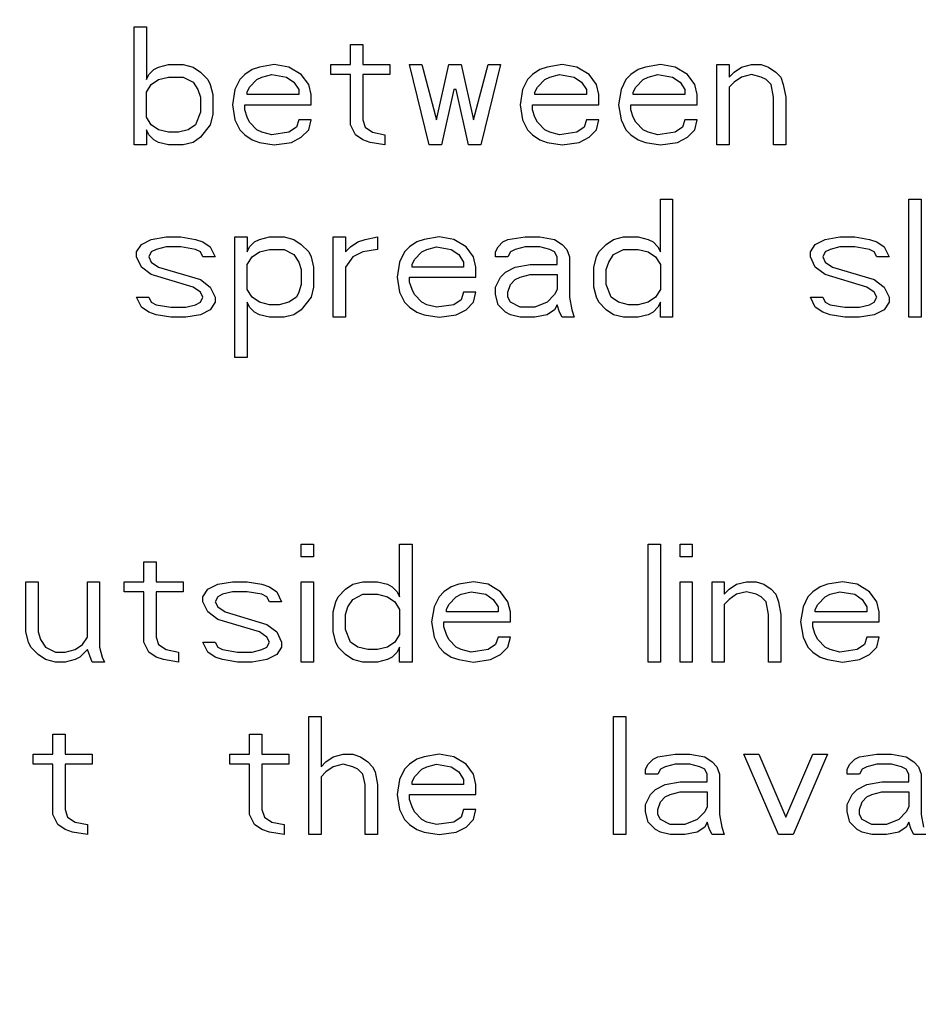
# Model space of a CAD drawing. Units: inches. Extents: x 0 to 34, y 0 to 22.
# Drawn here: x 11 to 12, y 10.3 to 11.4 of the extents above; entities that cross this region are included whole.
import ezdxf

# ---------------------------------------------------------------- set-up
doc = ezdxf.new("R2010")
doc.units = ezdxf.units.IN
doc.header["$LTSCALE"] = 1.87
doc.header["$MEASUREMENT"] = 0
doc.linetypes.add('CENTER', pattern=[0.6, 0.375, -0.075, 0.075, -0.075])
doc.layers.get('0').update_dxf_attribs({"linetype": 'CONTINUOUS'})
doc.layers.add('DEFAULT_1', color=7, linetype='CENTER')

msp = doc.modelspace()

# ---------------------------------------------------------------- linework, layer by layer
at = {"color": 2, "linetype": 'Continuous'}
for p, q in [((11.1205, 11.2199), (11.1205, 11.3499)), ((11.1205, 11.3499), (11.1341, 11.3499)), ((11.1341, 11.3499), (11.1341, 11.2918)), ((11.3589, 11.3084), (11.3589, 11.3305)), ((11.3589, 11.3305), (11.3724, 11.3305)), ((11.3724, 11.3305), (11.3724, 11.3084)), ((11.1422, 11.3029), (11.1476, 11.3056)), ((11.1476, 11.3056), (11.1584, 11.3084)), ((11.1584, 11.3084), (11.1747, 11.3084)), ((11.1747, 11.3084), (11.1855, 11.3056)), ((11.1855, 11.3056), (11.1936, 11.3001)), ((11.2586, 11.3056), (11.2505, 11.3029)), ((11.2749, 11.3084), (11.2586, 11.3056)), ((11.2911, 11.3056), (11.2749, 11.3084)), ((11.3047, 11.2973), (11.2911, 11.3056)), ((11.3372, 11.2973), (11.3372, 11.3084)), ((11.3372, 11.3084), (11.3589, 11.3084)), ((11.3724, 11.3084), (11.4022, 11.3084)), ((11.4022, 11.3084), (11.4022, 11.2973)), ((11.4455, 11.2199), (11.4239, 11.3084)), ((11.4239, 11.3084), (11.4374, 11.3084)), ((11.4374, 11.3084), (11.4536, 11.2475)), ((11.4536, 11.2475), (11.4672, 11.3084)), ((11.4672, 11.3084), (11.4807, 11.3084)), ((11.4807, 11.3084), (11.4943, 11.2475)), ((11.4943, 11.2475), (11.5105, 11.3084)), ((11.5241, 11.3084), (11.5024, 11.2199)), ((11.5105, 11.3084), (11.5241, 11.3084)), ((11.5755, 11.3056), (11.5674, 11.3029)), ((11.5918, 11.3084), (11.5755, 11.3056)), ((11.608, 11.3056), (11.5918, 11.3084)), ((11.6216, 11.2973), (11.608, 11.3056)), ((11.6839, 11.3056), (11.6757, 11.3029)), ((11.7001, 11.3084), (11.6839, 11.3056)), ((11.7164, 11.3056), (11.7001, 11.3084)), ((11.7299, 11.2973), (11.7164, 11.3056)), ((11.7624, 11.2199), (11.7624, 11.3084)), ((11.7624, 11.3084), (11.7759, 11.3084)), ((11.7759, 11.3084), (11.7759, 11.2946)), ((11.7814, 11.3001), (11.7895, 11.3056)), ((11.7895, 11.3056), (11.8003, 11.3084)), ((11.8003, 11.3084), (11.8111, 11.3084)), ((11.8111, 11.3084), (11.8193, 11.3056)), ((11.8193, 11.3056), (11.8274, 11.3001)), ((11.1341, 11.2918), (11.1368, 11.2973)), ((11.1368, 11.2973), (11.1422, 11.3029)), ((11.1476, 11.2918), (11.1584, 11.2946)), ((11.1584, 11.2946), (11.1747, 11.2946)), ((11.1747, 11.2946), (11.1855, 11.289)), ((11.1936, 11.3001), (11.2018, 11.2918)), ((11.2424, 11.2973), (11.237, 11.2918)), ((11.2505, 11.3029), (11.2424, 11.2973)), ((11.2559, 11.2918), (11.2614, 11.2946)), ((11.2614, 11.2946), (11.2722, 11.2973)), ((11.2722, 11.2973), (11.2884, 11.2946)), ((11.2884, 11.2946), (11.2966, 11.289)), ((11.3128, 11.2863), (11.3047, 11.2973)), ((11.3589, 11.2973), (11.3372, 11.2973)), ((11.3589, 11.242), (11.3589, 11.2973)), ((11.3724, 11.2973), (11.3724, 11.2475)), ((11.4022, 11.2973), (11.3724, 11.2973)), ((11.5593, 11.2973), (11.5539, 11.2918)), ((11.5674, 11.3029), (11.5593, 11.2973)), ((11.5728, 11.2918), (11.5782, 11.2946)), ((11.5782, 11.2946), (11.5891, 11.2973)), ((11.5891, 11.2973), (11.6053, 11.2946)), ((11.6053, 11.2946), (11.6134, 11.289)), ((11.6297, 11.2863), (11.6216, 11.2973)), ((11.6676, 11.2973), (11.6622, 11.2918)), ((11.6757, 11.3029), (11.6676, 11.2973)), ((11.6811, 11.2918), (11.6866, 11.2946)), ((11.6866, 11.2946), (11.6974, 11.2973)), ((11.6974, 11.2973), (11.7136, 11.2946)), ((11.7136, 11.2946), (11.7218, 11.289)), ((11.738, 11.2863), (11.7299, 11.2973)), ((11.7759, 11.2946), (11.7814, 11.3001)), ((11.7895, 11.2946), (11.7814, 11.289)), ((11.8003, 11.2973), (11.7895, 11.2946)), ((11.8111, 11.2946), (11.8003, 11.2973)), ((11.8166, 11.2918), (11.8111, 11.2946)), ((11.8274, 11.3001), (11.8328, 11.2946)), ((11.8328, 11.2946), (11.8355, 11.2863)), ((11.1341, 11.278), (11.1395, 11.2863)), ((11.1395, 11.2863), (11.1476, 11.2918)), ((11.1855, 11.289), (11.1909, 11.2807)), ((11.2018, 11.2918), (11.2045, 11.2863)), ((11.2045, 11.2863), (11.2072, 11.2752)), ((11.237, 11.2918), (11.2316, 11.2807)), ((11.2451, 11.278), (11.2478, 11.2835)), ((11.2478, 11.2835), (11.2559, 11.2918)), ((11.2966, 11.289), (11.302, 11.2807)), ((11.3155, 11.2752), (11.3128, 11.2863)), ((11.5539, 11.2918), (11.5484, 11.2807)), ((11.562, 11.278), (11.5647, 11.2835)), ((11.5647, 11.2835), (11.5728, 11.2918)), ((11.6134, 11.289), (11.6189, 11.2807)), ((11.6324, 11.2752), (11.6297, 11.2863)), ((11.6622, 11.2918), (11.6568, 11.2807)), ((11.6703, 11.278), (11.673, 11.2835)), ((11.673, 11.2835), (11.6811, 11.2918)), ((11.7218, 11.289), (11.7272, 11.2807)), ((11.7407, 11.2752), (11.738, 11.2863)), ((11.7814, 11.289), (11.7759, 11.2835)), ((11.7759, 11.2835), (11.7759, 11.2199)), ((11.822, 11.2863), (11.8166, 11.2918)), ((11.8247, 11.2724), (11.822, 11.2863)), ((11.8355, 11.2863), (11.8382, 11.2724)), ((11.1341, 11.2503), (11.1341, 11.278)), ((11.1909, 11.2807), (11.1936, 11.2724)), ((11.1936, 11.2724), (11.1936, 11.2558)), ((11.2072, 11.2752), (11.2072, 11.2531)), ((11.2316, 11.2807), (11.2289, 11.2641)), ((11.2451, 11.2752), (11.2451, 11.278)), ((11.302, 11.2752), (11.2451, 11.2752)), ((11.302, 11.2807), (11.302, 11.2752)), ((11.3155, 11.2641), (11.3155, 11.2752)), ((11.4726, 11.2807), (11.4591, 11.2199)), ((11.4753, 11.2807), (11.4726, 11.2807)), ((11.4889, 11.2199), (11.4753, 11.2807)), ((11.5484, 11.2807), (11.5457, 11.2641)), ((11.562, 11.2752), (11.562, 11.278)), ((11.6189, 11.2752), (11.562, 11.2752)), ((11.6189, 11.2807), (11.6189, 11.2752)), ((11.6324, 11.2641), (11.6324, 11.2752)), ((11.6568, 11.2807), (11.6541, 11.2641)), ((11.6703, 11.2752), (11.6703, 11.278)), ((11.7272, 11.2752), (11.6703, 11.2752)), ((11.7272, 11.2807), (11.7272, 11.2752)), ((11.7407, 11.2641), (11.7407, 11.2752)), ((11.8247, 11.2199), (11.8247, 11.2724)), ((11.8382, 11.2724), (11.8382, 11.2199)), ((11.2289, 11.2641), (11.2316, 11.2475)), ((11.2424, 11.2586), (11.2424, 11.2641)), ((11.2424, 11.2641), (11.3155, 11.2641)), ((11.5457, 11.2641), (11.5484, 11.2475)), ((11.5593, 11.2586), (11.5593, 11.2641)), ((11.5593, 11.2641), (11.6324, 11.2641)), ((11.6541, 11.2641), (11.6568, 11.2475)), ((11.6676, 11.2586), (11.6676, 11.2641)), ((11.6676, 11.2641), (11.7407, 11.2641)), ((11.1936, 11.2558), (11.1882, 11.242)), ((11.2072, 11.2531), (11.2045, 11.242)), ((11.2451, 11.2503), (11.2424, 11.2586)), ((11.562, 11.2503), (11.5593, 11.2586)), ((11.6703, 11.2503), (11.6676, 11.2586)), ((11.1395, 11.242), (11.1341, 11.2503)), ((11.1476, 11.2365), (11.1395, 11.242)), ((11.1882, 11.242), (11.1801, 11.2365)), ((11.2045, 11.242), (11.1936, 11.2282)), ((11.2316, 11.2475), (11.237, 11.2365)), ((11.2478, 11.2448), (11.2451, 11.2503)), ((11.2559, 11.2365), (11.2478, 11.2448)), ((11.302, 11.2475), (11.2993, 11.2392)), ((11.3155, 11.2475), (11.302, 11.2475)), ((11.3128, 11.2365), (11.3155, 11.2475)), ((11.3643, 11.2309), (11.3589, 11.242)), ((11.3724, 11.2475), (11.3751, 11.2392)), ((11.5484, 11.2475), (11.5539, 11.2365)), ((11.5647, 11.2448), (11.562, 11.2503)), ((11.5728, 11.2365), (11.5647, 11.2448)), ((11.6189, 11.2475), (11.6161, 11.2392)), ((11.6324, 11.2475), (11.6189, 11.2475)), ((11.6297, 11.2365), (11.6324, 11.2475)), ((11.6568, 11.2475), (11.6622, 11.2365)), ((11.673, 11.2448), (11.6703, 11.2503)), ((11.6811, 11.2365), (11.673, 11.2448)), ((11.7272, 11.2475), (11.7245, 11.2392)), ((11.7407, 11.2475), (11.7272, 11.2475)), ((11.738, 11.2365), (11.7407, 11.2475)), ((11.1341, 11.2365), (11.1341, 11.2199)), ((11.1368, 11.2309), (11.1341, 11.2365)), ((11.1422, 11.2254), (11.1368, 11.2309)), ((11.1584, 11.2337), (11.1476, 11.2365)), ((11.1693, 11.2337), (11.1584, 11.2337)), ((11.1801, 11.2365), (11.1693, 11.2337)), ((11.237, 11.2365), (11.2424, 11.2309)), ((11.2424, 11.2309), (11.2505, 11.2254)), ((11.2614, 11.2337), (11.2559, 11.2365)), ((11.2722, 11.2309), (11.2614, 11.2337)), ((11.2911, 11.2337), (11.2722, 11.2309)), ((11.2993, 11.2392), (11.2911, 11.2337)), ((11.3047, 11.2282), (11.3128, 11.2365)), ((11.3724, 11.2254), (11.3643, 11.2309)), ((11.3751, 11.2392), (11.3832, 11.2337)), ((11.3832, 11.2337), (11.3968, 11.2309)), ((11.3968, 11.2309), (11.3968, 11.2199)), ((11.5539, 11.2365), (11.5593, 11.2309)), ((11.5593, 11.2309), (11.5674, 11.2254)), ((11.5782, 11.2337), (11.5728, 11.2365)), ((11.5891, 11.2309), (11.5782, 11.2337)), ((11.608, 11.2337), (11.5891, 11.2309)), ((11.6161, 11.2392), (11.608, 11.2337)), ((11.6216, 11.2282), (11.6297, 11.2365)), ((11.6622, 11.2365), (11.6676, 11.2309)), ((11.6676, 11.2309), (11.6757, 11.2254)), ((11.6866, 11.2337), (11.6811, 11.2365)), ((11.6974, 11.2309), (11.6866, 11.2337)), ((11.7164, 11.2337), (11.6974, 11.2309)), ((11.7245, 11.2392), (11.7164, 11.2337)), ((11.7299, 11.2282), (11.738, 11.2365)), ((11.1341, 11.2199), (11.1205, 11.2199)), ((11.1476, 11.2226), (11.1422, 11.2254)), ((11.1584, 11.2199), (11.1476, 11.2226)), ((11.1747, 11.2199), (11.1584, 11.2199)), ((11.1855, 11.2226), (11.1747, 11.2199)), ((11.1936, 11.2282), (11.1855, 11.2226)), ((11.2505, 11.2254), (11.2586, 11.2226)), ((11.2586, 11.2226), (11.2749, 11.2199)), ((11.2749, 11.2199), (11.2939, 11.2226)), ((11.2939, 11.2226), (11.3047, 11.2282)), ((11.3805, 11.2226), (11.3724, 11.2254)), ((11.3968, 11.2199), (11.3805, 11.2226)), ((11.4591, 11.2199), (11.4455, 11.2199)), ((11.5024, 11.2199), (11.4889, 11.2199)), ((11.5674, 11.2254), (11.5755, 11.2226)), ((11.5755, 11.2226), (11.5918, 11.2199)), ((11.5918, 11.2199), (11.6107, 11.2226)), ((11.6107, 11.2226), (11.6216, 11.2282)), ((11.6757, 11.2254), (11.6839, 11.2226)), ((11.6839, 11.2226), (11.7001, 11.2199)), ((11.7001, 11.2199), (11.7191, 11.2226)), ((11.7191, 11.2226), (11.7299, 11.2282)), ((11.7759, 11.2199), (11.7624, 11.2199)), ((11.8382, 11.2199), (11.8247, 11.2199)), ((11.7001, 11.1018), (11.7001, 11.1599)), ((11.7001, 11.1599), (11.7136, 11.1599)), ((11.7136, 11.1599), (11.7136, 11.0299)), ((11.9736, 11.0299), (11.9736, 11.1599)), ((11.9736, 11.1599), (11.9872, 11.1599)), ((11.9872, 11.1599), (11.9872, 11.0299)), ((11.1232, 11.1018), (11.1286, 11.1101)), ((11.1286, 11.1101), (11.1395, 11.1156)), ((11.1395, 11.1156), (11.1557, 11.1184)), ((11.1557, 11.1184), (11.172, 11.1184)), ((11.172, 11.1184), (11.1882, 11.1156)), ((11.1882, 11.1156), (11.1964, 11.1129)), ((11.1964, 11.1129), (11.2045, 11.1073)), ((11.2316, 10.9856), (11.2316, 11.1184)), ((11.2316, 11.1184), (11.2451, 11.1184)), ((11.2451, 11.1184), (11.2451, 11.1018)), ((11.2478, 11.1073), (11.2532, 11.1129)), ((11.2532, 11.1129), (11.2586, 11.1156)), ((11.2586, 11.1156), (11.2695, 11.1184)), ((11.2695, 11.1184), (11.2857, 11.1184)), ((11.2857, 11.1184), (11.2966, 11.1156)), ((11.2966, 11.1156), (11.3047, 11.1101)), ((11.3047, 11.1101), (11.3128, 11.1018)), ((11.3399, 11.0299), (11.3399, 11.1184)), ((11.3399, 11.1184), (11.3534, 11.1184)), ((11.3534, 11.1184), (11.3534, 11.1018)), ((11.3589, 11.1073), (11.367, 11.1129)), ((11.367, 11.1129), (11.3751, 11.1156)), ((11.3751, 11.1156), (11.3886, 11.1184)), ((11.3886, 11.1184), (11.3886, 11.1046)), ((11.432, 11.1129), (11.4239, 11.1073)), ((11.4401, 11.1156), (11.432, 11.1129)), ((11.4564, 11.1184), (11.4401, 11.1156)), ((11.4726, 11.1156), (11.4564, 11.1184)), ((11.4861, 11.1073), (11.4726, 11.1156)), ((11.5214, 11.1073), (11.5268, 11.1129)), ((11.5268, 11.1129), (11.5322, 11.1156)), ((11.5322, 11.1156), (11.5511, 11.1184)), ((11.5511, 11.1184), (11.5674, 11.1184)), ((11.5674, 11.1184), (11.5836, 11.1156)), ((11.5836, 11.1156), (11.5918, 11.1101)), ((11.5918, 11.1101), (11.5972, 11.1046)), ((11.6324, 11.1018), (11.6405, 11.1101)), ((11.6405, 11.1101), (11.6486, 11.1156)), ((11.6486, 11.1156), (11.6595, 11.1184)), ((11.6595, 11.1184), (11.6757, 11.1184)), ((11.6757, 11.1184), (11.6866, 11.1156)), ((11.6866, 11.1156), (11.692, 11.1129)), ((11.692, 11.1129), (11.6974, 11.1073)), ((11.8653, 11.1018), (11.8707, 11.1101)), ((11.8707, 11.1101), (11.8816, 11.1156)), ((11.8816, 11.1156), (11.8978, 11.1184)), ((11.8978, 11.1184), (11.9141, 11.1184)), ((11.9141, 11.1184), (11.9303, 11.1156)), ((11.9303, 11.1156), (11.9384, 11.1129)), ((11.9384, 11.1129), (11.9466, 11.1073)), ((11.1232, 11.0963), (11.1232, 11.1018)), ((11.1395, 11.1018), (11.1368, 11.0963)), ((11.1449, 11.1046), (11.1395, 11.1018)), ((11.1557, 11.1073), (11.1449, 11.1046)), ((11.172, 11.1073), (11.1557, 11.1073)), ((11.1882, 11.1046), (11.172, 11.1073)), ((11.1936, 11.1018), (11.1882, 11.1046)), ((11.1964, 11.0963), (11.1936, 11.1018)), ((11.2045, 11.1073), (11.2099, 11.0963)), ((11.2451, 11.1018), (11.2478, 11.1073)), ((11.2505, 11.0963), (11.2586, 11.1018)), ((11.2586, 11.1018), (11.2695, 11.1046)), ((11.2695, 11.1046), (11.2857, 11.1046)), ((11.2857, 11.1046), (11.2966, 11.099)), ((11.2966, 11.099), (11.302, 11.0907)), ((11.3128, 11.1018), (11.3155, 11.0963)), ((11.3534, 11.1018), (11.3589, 11.1073)), ((11.3724, 11.1018), (11.3616, 11.0963)), ((11.3886, 11.1046), (11.3724, 11.1018)), ((11.4184, 11.1018), (11.413, 11.0907)), ((11.4239, 11.1073), (11.4184, 11.1018)), ((11.4293, 11.0935), (11.4374, 11.1018)), ((11.4374, 11.1018), (11.4428, 11.1046)), ((11.4428, 11.1046), (11.4536, 11.1073)), ((11.4536, 11.1073), (11.4699, 11.1046)), ((11.4699, 11.1046), (11.478, 11.099)), ((11.478, 11.099), (11.4834, 11.0907)), ((11.4943, 11.0963), (11.4861, 11.1073)), ((11.5186, 11.1018), (11.5214, 11.1073)), ((11.5186, 11.0963), (11.5186, 11.1018)), ((11.5349, 11.1018), (11.5322, 11.0963)), ((11.5403, 11.1046), (11.5349, 11.1018)), ((11.5511, 11.1073), (11.5403, 11.1046)), ((11.5674, 11.1073), (11.5511, 11.1073)), ((11.5782, 11.1046), (11.5674, 11.1073)), ((11.5836, 11.1018), (11.5782, 11.1046)), ((11.5864, 11.0963), (11.5836, 11.1018)), ((11.5972, 11.1046), (11.5999, 11.0963)), ((11.6297, 11.0963), (11.6324, 11.1018)), ((11.6432, 11.0907), (11.6486, 11.099)), ((11.6486, 11.099), (11.6595, 11.1046)), ((11.6595, 11.1046), (11.6757, 11.1046)), ((11.6757, 11.1046), (11.6866, 11.1018)), ((11.6866, 11.1018), (11.6947, 11.0963)), ((11.6974, 11.1073), (11.7001, 11.1018)), ((11.8653, 11.0963), (11.8653, 11.1018)), ((11.8816, 11.1018), (11.8789, 11.0963)), ((11.887, 11.1046), (11.8816, 11.1018)), ((11.8978, 11.1073), (11.887, 11.1046)), ((11.9141, 11.1073), (11.8978, 11.1073)), ((11.9303, 11.1046), (11.9141, 11.1073)), ((11.9357, 11.1018), (11.9303, 11.1046)), ((11.9384, 11.0963), (11.9357, 11.1018)), ((11.9466, 11.1073), (11.952, 11.0963)), ((11.1286, 11.0852), (11.1232, 11.0963)), ((11.1368, 11.0963), (11.1395, 11.0907)), ((11.1395, 11.0907), (11.1476, 11.0852)), ((11.2099, 11.0963), (11.1964, 11.0963)), ((11.2451, 11.088), (11.2505, 11.0963)), ((11.2451, 11.0603), (11.2451, 11.088)), ((11.302, 11.0907), (11.3047, 11.0824)), ((11.3155, 11.0963), (11.3182, 11.0852)), ((11.3616, 11.0963), (11.3534, 11.0852)), ((11.413, 11.0907), (11.4103, 11.0741)), ((11.4266, 11.088), (11.4293, 11.0935)), ((11.4266, 11.0852), (11.4266, 11.088)), ((11.4834, 11.0907), (11.4834, 11.0852)), ((11.497, 11.0852), (11.4943, 11.0963)), ((11.5322, 11.0963), (11.5186, 11.0963)), ((11.5403, 11.0852), (11.5566, 11.088)), ((11.5566, 11.088), (11.5864, 11.088)), ((11.5864, 11.088), (11.5864, 11.0963)), ((11.5999, 11.0963), (11.5999, 11.052)), ((11.627, 11.0852), (11.6297, 11.0963)), ((11.6405, 11.0824), (11.6432, 11.0907)), ((11.6947, 11.0963), (11.7001, 11.088)), ((11.7001, 11.088), (11.7001, 11.0603)), ((11.8707, 11.0852), (11.8653, 11.0963)), ((11.8789, 11.0963), (11.8816, 11.0907)), ((11.8816, 11.0907), (11.8897, 11.0852)), ((11.952, 11.0963), (11.9384, 11.0963)), ((11.1395, 11.0769), (11.1286, 11.0852)), ((11.1476, 11.0852), (11.1936, 11.0714)), ((11.3047, 11.0824), (11.3047, 11.0658)), ((11.3182, 11.0852), (11.3182, 11.0631)), ((11.3534, 11.0852), (11.3534, 11.0299)), ((11.4834, 11.0852), (11.4266, 11.0852)), ((11.497, 11.0741), (11.497, 11.0852)), ((11.5241, 11.0741), (11.5295, 11.0797)), ((11.5295, 11.0797), (11.5403, 11.0852)), ((11.627, 11.0631), (11.627, 11.0852)), ((11.6405, 11.0658), (11.6405, 11.0824)), ((11.8816, 11.0769), (11.8707, 11.0852)), ((11.8897, 11.0852), (11.9357, 11.0714)), ((11.1855, 11.0631), (11.1395, 11.0769)), ((11.1936, 11.0714), (11.2045, 11.0631)), ((11.4103, 11.0741), (11.413, 11.0575)), ((11.4239, 11.0686), (11.4239, 11.0741)), ((11.4239, 11.0741), (11.497, 11.0741)), ((11.4266, 11.0603), (11.4239, 11.0686)), ((11.5186, 11.0631), (11.5241, 11.0741)), ((11.5349, 11.0658), (11.5403, 11.0714)), ((11.5403, 11.0714), (11.5457, 11.0741)), ((11.5457, 11.0741), (11.5566, 11.0769)), ((11.5566, 11.0769), (11.5864, 11.0769)), ((11.5864, 11.0769), (11.5864, 11.0603)), ((11.9276, 11.0631), (11.8816, 11.0769)), ((11.9357, 11.0714), (11.9466, 11.0631)), ((11.1936, 11.0575), (11.1855, 11.0631)), ((11.1964, 11.052), (11.1936, 11.0575)), ((11.2045, 11.0631), (11.2099, 11.052)), ((11.2505, 11.052), (11.2451, 11.0603)), ((11.302, 11.0575), (11.2993, 11.052)), ((11.3047, 11.0658), (11.302, 11.0575)), ((11.3182, 11.0631), (11.3155, 11.052)), ((11.413, 11.0575), (11.4184, 11.0465)), ((11.4293, 11.0548), (11.4266, 11.0603)), ((11.4834, 11.0575), (11.4807, 11.0492)), ((11.497, 11.0575), (11.4834, 11.0575)), ((11.4943, 11.0465), (11.497, 11.0575)), ((11.5186, 11.0548), (11.5186, 11.0631)), ((11.5322, 11.0575), (11.5349, 11.0658)), ((11.5322, 11.052), (11.5322, 11.0575)), ((11.5864, 11.0603), (11.5836, 11.0548)), ((11.6297, 11.052), (11.627, 11.0631)), ((11.6459, 11.052), (11.6405, 11.0658)), ((11.7001, 11.0603), (11.6947, 11.052)), ((11.9357, 11.0575), (11.9276, 11.0631)), ((11.9384, 11.052), (11.9357, 11.0575)), ((11.9466, 11.0631), (11.952, 11.052)), ((11.1286, 11.0409), (11.1232, 11.052)), ((11.1232, 11.052), (11.1368, 11.052)), ((11.1368, 11.052), (11.1395, 11.0465)), ((11.1395, 11.0465), (11.1449, 11.0437)), ((11.1882, 11.0437), (11.1936, 11.0465)), ((11.1936, 11.0465), (11.1964, 11.052)), ((11.2099, 11.0465), (11.2045, 11.0382)), ((11.2099, 11.052), (11.2099, 11.0465)), ((11.2451, 11.0465), (11.2451, 10.9856)), ((11.2478, 11.0409), (11.2451, 11.0465)), ((11.2586, 11.0465), (11.2505, 11.052)), ((11.2695, 11.0437), (11.2586, 11.0465)), ((11.2911, 11.0465), (11.2803, 11.0437)), ((11.2993, 11.052), (11.2911, 11.0465)), ((11.3155, 11.052), (11.3047, 11.0382)), ((11.4184, 11.0465), (11.4239, 11.0409)), ((11.4374, 11.0465), (11.4293, 11.0548)), ((11.4428, 11.0437), (11.4374, 11.0465)), ((11.4807, 11.0492), (11.4726, 11.0437)), ((11.4861, 11.0382), (11.4943, 11.0465)), ((11.5214, 11.0437), (11.5186, 11.0548)), ((11.5349, 11.0465), (11.5322, 11.052)), ((11.5457, 11.0409), (11.5349, 11.0465)), ((11.5755, 11.0465), (11.562, 11.0409)), ((11.5836, 11.0548), (11.5755, 11.0465)), ((11.5999, 11.052), (11.6026, 11.0382)), ((11.6324, 11.0465), (11.6297, 11.052)), ((11.6405, 11.0382), (11.6324, 11.0465)), ((11.6541, 11.0465), (11.6459, 11.052)), ((11.6649, 11.0437), (11.6541, 11.0465)), ((11.6866, 11.0465), (11.6757, 11.0437)), ((11.6947, 11.052), (11.6866, 11.0465)), ((11.7001, 11.0465), (11.6974, 11.0409)), ((11.7001, 11.0299), (11.7001, 11.0465)), ((11.8653, 11.052), (11.8789, 11.052)), ((11.8707, 11.0409), (11.8653, 11.052)), ((11.8789, 11.052), (11.8816, 11.0465)), ((11.8816, 11.0465), (11.887, 11.0437)), ((11.9303, 11.0437), (11.9357, 11.0465)), ((11.9357, 11.0465), (11.9384, 11.052)), ((11.952, 11.0465), (11.9466, 11.0382)), ((11.952, 11.052), (11.952, 11.0465)), ((11.1368, 11.0354), (11.1286, 11.0409)), ((11.1449, 11.0326), (11.1368, 11.0354)), ((11.1449, 11.0437), (11.1611, 11.0409)), ((11.1611, 11.0409), (11.1774, 11.0409)), ((11.1774, 11.0409), (11.1882, 11.0437)), ((11.2045, 11.0382), (11.1936, 11.0326)), ((11.2532, 11.0354), (11.2478, 11.0409)), ((11.2586, 11.0326), (11.2532, 11.0354)), ((11.2803, 11.0437), (11.2695, 11.0437)), ((11.3047, 11.0382), (11.2966, 11.0326)), ((11.4239, 11.0409), (11.432, 11.0354)), ((11.432, 11.0354), (11.4401, 11.0326)), ((11.4536, 11.0409), (11.4428, 11.0437)), ((11.4726, 11.0437), (11.4536, 11.0409)), ((11.4753, 11.0326), (11.4861, 11.0382)), ((11.5295, 11.0354), (11.5214, 11.0437)), ((11.5349, 11.0326), (11.5295, 11.0354)), ((11.562, 11.0409), (11.5457, 11.0409)), ((11.5836, 11.0382), (11.5755, 11.0326)), ((11.5864, 11.0437), (11.5836, 11.0382)), ((11.5891, 11.0354), (11.5864, 11.0437)), ((11.5918, 11.0299), (11.5891, 11.0354)), ((11.6026, 11.0382), (11.6053, 11.0299)), ((11.6486, 11.0326), (11.6405, 11.0382)), ((11.6757, 11.0437), (11.6649, 11.0437)), ((11.692, 11.0354), (11.6866, 11.0326)), ((11.6974, 11.0409), (11.692, 11.0354)), ((11.8789, 11.0354), (11.8707, 11.0409)), ((11.887, 11.0326), (11.8789, 11.0354)), ((11.887, 11.0437), (11.9032, 11.0409)), ((11.9032, 11.0409), (11.9195, 11.0409)), ((11.9195, 11.0409), (11.9303, 11.0437)), ((11.9466, 11.0382), (11.9357, 11.0326)), ((11.1611, 11.0299), (11.1449, 11.0326)), ((11.1774, 11.0299), (11.1611, 11.0299)), ((11.1936, 11.0326), (11.1774, 11.0299)), ((11.2695, 11.0299), (11.2586, 11.0326)), ((11.2857, 11.0299), (11.2695, 11.0299)), ((11.2966, 11.0326), (11.2857, 11.0299)), ((11.3534, 11.0299), (11.3399, 11.0299)), ((11.4401, 11.0326), (11.4564, 11.0299)), ((11.4564, 11.0299), (11.4753, 11.0326)), ((11.5457, 11.0299), (11.5349, 11.0326)), ((11.562, 11.0299), (11.5457, 11.0299)), ((11.5755, 11.0326), (11.562, 11.0299)), ((11.6053, 11.0299), (11.5918, 11.0299)), ((11.6595, 11.0299), (11.6486, 11.0326)), ((11.6757, 11.0299), (11.6595, 11.0299)), ((11.6866, 11.0326), (11.6757, 11.0299)), ((11.7136, 11.0299), (11.7001, 11.0299)), ((11.9032, 11.0299), (11.887, 11.0326)), ((11.9195, 11.0299), (11.9032, 11.0299)), ((11.9357, 11.0326), (11.9195, 11.0299)), ((11.9872, 11.0299), (11.9736, 11.0299)), ((11.2451, 10.9856), (11.2316, 10.9856)), ((11.3047, 10.766), (11.3047, 10.7799)), ((11.3047, 10.7799), (11.3182, 10.7799)), ((11.3182, 10.7799), (11.3182, 10.766)), ((11.413, 10.7218), (11.413, 10.7799)), ((11.413, 10.7799), (11.4266, 10.7799)), ((11.4266, 10.7799), (11.4266, 10.6499)), ((11.6866, 10.6499), (11.6866, 10.7799)), ((11.6866, 10.7799), (11.7001, 10.7799)), ((11.7001, 10.7799), (11.7001, 10.6499)), ((11.7218, 10.766), (11.7218, 10.7799)), ((11.7218, 10.7799), (11.7353, 10.7799)), ((11.7353, 10.7799), (11.7353, 10.766)), ((11.3182, 10.766), (11.3047, 10.766)), ((11.7353, 10.766), (11.7218, 10.766)), ((11.1314, 10.7384), (11.1314, 10.7605)), ((11.1314, 10.7605), (11.1449, 10.7605)), ((11.1449, 10.7605), (11.1449, 10.7384)), ((11.0014, 10.6831), (11.0014, 10.7384)), ((11.0014, 10.7384), (11.0149, 10.7384)), ((11.0149, 10.7384), (11.0149, 10.6831)), ((11.0691, 10.6775), (11.0691, 10.7384)), ((11.0691, 10.7384), (11.0826, 10.7384)), ((11.0826, 10.7384), (11.0826, 10.6665)), ((11.1097, 10.7273), (11.1097, 10.7384)), ((11.1097, 10.7384), (11.1314, 10.7384)), ((11.1449, 10.7384), (11.1747, 10.7384)), ((11.1747, 10.7384), (11.1747, 10.7273)), ((11.1964, 10.7218), (11.2018, 10.7301)), ((11.2018, 10.7301), (11.2126, 10.7356)), ((11.2126, 10.7356), (11.2289, 10.7384)), ((11.2289, 10.7384), (11.2451, 10.7384)), ((11.2451, 10.7384), (11.2614, 10.7356)), ((11.2614, 10.7356), (11.2695, 10.7329)), ((11.2695, 10.7329), (11.2776, 10.7273)), ((11.3047, 10.6499), (11.3047, 10.7384)), ((11.3047, 10.7384), (11.3182, 10.7384)), ((11.3182, 10.7384), (11.3182, 10.6499)), ((11.3453, 10.7218), (11.3534, 10.7301)), ((11.3534, 10.7301), (11.3616, 10.7356)), ((11.3616, 10.7356), (11.3724, 10.7384)), ((11.3724, 10.7384), (11.3886, 10.7384)), ((11.3886, 10.7384), (11.3995, 10.7356)), ((11.3995, 10.7356), (11.4049, 10.7329)), ((11.4049, 10.7329), (11.4103, 10.7273)), ((11.4699, 10.7329), (11.4618, 10.7273)), ((11.478, 10.7356), (11.4699, 10.7329)), ((11.4943, 10.7384), (11.478, 10.7356)), ((11.5105, 10.7356), (11.4943, 10.7384)), ((11.5241, 10.7273), (11.5105, 10.7356)), ((11.7218, 10.6499), (11.7218, 10.7384)), ((11.7218, 10.7384), (11.7353, 10.7384)), ((11.7353, 10.7384), (11.7353, 10.6499)), ((11.757, 10.6499), (11.757, 10.7384)), ((11.757, 10.7384), (11.7705, 10.7384)), ((11.7705, 10.7384), (11.7705, 10.7246)), ((11.7705, 10.7246), (11.7759, 10.7301)), ((11.7759, 10.7301), (11.7841, 10.7356)), ((11.7841, 10.7356), (11.7949, 10.7384)), ((11.7949, 10.7384), (11.8057, 10.7384)), ((11.8057, 10.7384), (11.8139, 10.7356)), ((11.8139, 10.7356), (11.822, 10.7301)), ((11.822, 10.7301), (11.8274, 10.7246)), ((11.8761, 10.7329), (11.868, 10.7273)), ((11.8843, 10.7356), (11.8761, 10.7329)), ((11.9005, 10.7384), (11.8843, 10.7356)), ((11.9168, 10.7356), (11.9005, 10.7384)), ((11.9303, 10.7273), (11.9168, 10.7356)), ((11.1314, 10.7273), (11.1097, 10.7273)), ((11.1314, 10.672), (11.1314, 10.7273)), ((11.1449, 10.7273), (11.1449, 10.6775)), ((11.1747, 10.7273), (11.1449, 10.7273)), ((11.1964, 10.7163), (11.1964, 10.7218)), ((11.2126, 10.7218), (11.2099, 10.7163)), ((11.218, 10.7246), (11.2126, 10.7218)), ((11.2289, 10.7273), (11.218, 10.7246)), ((11.2451, 10.7273), (11.2289, 10.7273)), ((11.2614, 10.7246), (11.2451, 10.7273)), ((11.2668, 10.7218), (11.2614, 10.7246)), ((11.2695, 10.7163), (11.2668, 10.7218)), ((11.2776, 10.7273), (11.283, 10.7163)), ((11.3426, 10.7163), (11.3453, 10.7218)), ((11.3561, 10.7107), (11.3616, 10.719)), ((11.3616, 10.719), (11.3724, 10.7246)), ((11.3724, 10.7246), (11.3886, 10.7246)), ((11.3886, 10.7246), (11.3995, 10.7218)), ((11.3995, 10.7218), (11.4076, 10.7163)), ((11.4103, 10.7273), (11.413, 10.7218)), ((11.4564, 10.7218), (11.4509, 10.7107)), ((11.4618, 10.7273), (11.4564, 10.7218)), ((11.4672, 10.7135), (11.4753, 10.7218)), ((11.4753, 10.7218), (11.4807, 10.7246)), ((11.4807, 10.7246), (11.4916, 10.7273)), ((11.4916, 10.7273), (11.5078, 10.7246)), ((11.5078, 10.7246), (11.5159, 10.719)), ((11.5159, 10.719), (11.5214, 10.7107)), ((11.5322, 10.7163), (11.5241, 10.7273)), ((11.7759, 10.719), (11.7705, 10.7135)), ((11.7841, 10.7246), (11.7759, 10.719)), ((11.7949, 10.7273), (11.7841, 10.7246)), ((11.8057, 10.7246), (11.7949, 10.7273)), ((11.8111, 10.7218), (11.8057, 10.7246)), ((11.8166, 10.7163), (11.8111, 10.7218)), ((11.8274, 10.7246), (11.8301, 10.7163)), ((11.8626, 10.7218), (11.8572, 10.7107)), ((11.868, 10.7273), (11.8626, 10.7218)), ((11.8734, 10.7135), (11.8816, 10.7218)), ((11.8816, 10.7218), (11.887, 10.7246)), ((11.887, 10.7246), (11.8978, 10.7273)), ((11.8978, 10.7273), (11.9141, 10.7246)), ((11.9141, 10.7246), (11.9222, 10.719)), ((11.9222, 10.719), (11.9276, 10.7107)), ((11.9384, 10.7163), (11.9303, 10.7273)), ((11.2018, 10.7052), (11.1964, 10.7163)), ((11.2099, 10.7163), (11.2126, 10.7107)), ((11.2126, 10.7107), (11.2207, 10.7052)), ((11.283, 10.7163), (11.2695, 10.7163)), ((11.3399, 10.7052), (11.3426, 10.7163)), ((11.3534, 10.7024), (11.3561, 10.7107)), ((11.4076, 10.7163), (11.413, 10.708)), ((11.4509, 10.7107), (11.4482, 10.6941)), ((11.4645, 10.708), (11.4672, 10.7135)), ((11.5214, 10.7107), (11.5214, 10.7052)), ((11.5349, 10.7052), (11.5322, 10.7163)), ((11.7705, 10.7135), (11.7705, 10.6499)), ((11.8193, 10.7024), (11.8166, 10.7163)), ((11.8301, 10.7163), (11.8328, 10.7024)), ((11.8572, 10.7107), (11.8545, 10.6941)), ((11.8707, 10.708), (11.8734, 10.7135)), ((11.9276, 10.7107), (11.9276, 10.7052)), ((11.9411, 10.7052), (11.9384, 10.7163)), ((11.2126, 10.6969), (11.2018, 10.7052)), ((11.2207, 10.7052), (11.2668, 10.6914)), ((11.3399, 10.6831), (11.3399, 10.7052)), ((11.3534, 10.6858), (11.3534, 10.7024)), ((11.413, 10.708), (11.413, 10.6803)), ((11.4645, 10.7052), (11.4645, 10.708)), ((11.5214, 10.7052), (11.4645, 10.7052)), ((11.5349, 10.6941), (11.5349, 10.7052)), ((11.8193, 10.6499), (11.8193, 10.7024)), ((11.8328, 10.7024), (11.8328, 10.6499)), ((11.8707, 10.7052), (11.8707, 10.708)), ((11.9276, 10.7052), (11.8707, 10.7052)), ((11.9411, 10.6941), (11.9411, 10.7052)), ((11.2586, 10.6831), (11.2126, 10.6969)), ((11.2668, 10.6914), (11.2776, 10.6831)), ((11.4482, 10.6941), (11.4509, 10.6775)), ((11.4618, 10.6886), (11.4618, 10.6941)), ((11.4618, 10.6941), (11.5349, 10.6941)), ((11.4645, 10.6803), (11.4618, 10.6886)), ((11.8545, 10.6941), (11.8572, 10.6775)), ((11.868, 10.6886), (11.868, 10.6941)), ((11.868, 10.6941), (11.9411, 10.6941)), ((11.8707, 10.6803), (11.868, 10.6886)), ((11.0041, 10.672), (11.0014, 10.6831)), ((11.0149, 10.6831), (11.0176, 10.6748)), ((11.0636, 10.6692), (11.0691, 10.6775)), ((11.1449, 10.6775), (11.1476, 10.6692)), ((11.2668, 10.6775), (11.2586, 10.6831)), ((11.2695, 10.672), (11.2668, 10.6775)), ((11.2776, 10.6831), (11.283, 10.672)), ((11.3426, 10.672), (11.3399, 10.6831)), ((11.3589, 10.672), (11.3534, 10.6858)), ((11.413, 10.6803), (11.4076, 10.672)), ((11.4509, 10.6775), (11.4564, 10.6665)), ((11.4672, 10.6748), (11.4645, 10.6803)), ((11.5214, 10.6775), (11.5186, 10.6692)), ((11.5349, 10.6775), (11.5214, 10.6775)), ((11.5322, 10.6665), (11.5349, 10.6775)), ((11.8572, 10.6775), (11.8626, 10.6665)), ((11.8734, 10.6748), (11.8707, 10.6803)), ((11.9276, 10.6775), (11.9249, 10.6692)), ((11.9411, 10.6775), (11.9276, 10.6775)), ((11.9384, 10.6665), (11.9411, 10.6775)), ((11.0068, 10.6665), (11.0041, 10.672)), ((11.0149, 10.6582), (11.0068, 10.6665)), ((11.0176, 10.6748), (11.023, 10.6665)), ((11.023, 10.6665), (11.0339, 10.6609)), ((11.0555, 10.6637), (11.0636, 10.6692)), ((11.0826, 10.6665), (11.0853, 10.6554)), ((11.1368, 10.6609), (11.1314, 10.672)), ((11.1476, 10.6692), (11.1557, 10.6637)), ((11.2018, 10.6609), (11.1964, 10.672)), ((11.1964, 10.672), (11.2099, 10.672)), ((11.2099, 10.672), (11.2126, 10.6665)), ((11.2126, 10.6665), (11.218, 10.6637)), ((11.2614, 10.6637), (11.2668, 10.6665)), ((11.2668, 10.6665), (11.2695, 10.672)), ((11.283, 10.6665), (11.2776, 10.6582)), ((11.283, 10.672), (11.283, 10.6665)), ((11.3453, 10.6665), (11.3426, 10.672)), ((11.3534, 10.6582), (11.3453, 10.6665)), ((11.367, 10.6665), (11.3589, 10.672)), ((11.3778, 10.6637), (11.367, 10.6665)), ((11.3995, 10.6665), (11.3886, 10.6637)), ((11.4076, 10.672), (11.3995, 10.6665)), ((11.413, 10.6665), (11.4103, 10.6609)), ((11.413, 10.6499), (11.413, 10.6665)), ((11.4564, 10.6665), (11.4618, 10.6609)), ((11.4753, 10.6665), (11.4672, 10.6748)), ((11.4807, 10.6637), (11.4753, 10.6665)), ((11.5186, 10.6692), (11.5105, 10.6637)), ((11.5241, 10.6582), (11.5322, 10.6665)), ((11.8626, 10.6665), (11.868, 10.6609)), ((11.8816, 10.6665), (11.8734, 10.6748)), ((11.887, 10.6637), (11.8816, 10.6665)), ((11.9249, 10.6692), (11.9168, 10.6637)), ((11.9303, 10.6582), (11.9384, 10.6665)), ((11.023, 10.6526), (11.0149, 10.6582)), ((11.0339, 10.6609), (11.0447, 10.6609)), ((11.0447, 10.6609), (11.0555, 10.6637)), ((11.0609, 10.6554), (11.0555, 10.6526)), ((11.0691, 10.6637), (11.0609, 10.6554)), ((11.0745, 10.6499), (11.0691, 10.6637)), ((11.0853, 10.6554), (11.088, 10.6499)), ((11.1449, 10.6554), (11.1368, 10.6609)), ((11.153, 10.6526), (11.1449, 10.6554)), ((11.1557, 10.6637), (11.1693, 10.6609)), ((11.1693, 10.6609), (11.1693, 10.6499)), ((11.2099, 10.6554), (11.2018, 10.6609)), ((11.218, 10.6526), (11.2099, 10.6554)), ((11.218, 10.6637), (11.2343, 10.6609)), ((11.2343, 10.6609), (11.2505, 10.6609)), ((11.2505, 10.6609), (11.2614, 10.6637)), ((11.2776, 10.6582), (11.2668, 10.6526)), ((11.3616, 10.6526), (11.3534, 10.6582)), ((11.3886, 10.6637), (11.3778, 10.6637)), ((11.4049, 10.6554), (11.3995, 10.6526)), ((11.4103, 10.6609), (11.4049, 10.6554)), ((11.4618, 10.6609), (11.4699, 10.6554)), ((11.4699, 10.6554), (11.478, 10.6526)), ((11.4916, 10.6609), (11.4807, 10.6637)), ((11.5105, 10.6637), (11.4916, 10.6609)), ((11.5132, 10.6526), (11.5241, 10.6582)), ((11.868, 10.6609), (11.8761, 10.6554)), ((11.8761, 10.6554), (11.8843, 10.6526)), ((11.8978, 10.6609), (11.887, 10.6637)), ((11.9168, 10.6637), (11.8978, 10.6609)), ((11.9195, 10.6526), (11.9303, 10.6582)), ((11.0339, 10.6499), (11.023, 10.6526)), ((11.0447, 10.6499), (11.0339, 10.6499)), ((11.0555, 10.6526), (11.0447, 10.6499)), ((11.088, 10.6499), (11.0745, 10.6499)), ((11.1693, 10.6499), (11.153, 10.6526)), ((11.2343, 10.6499), (11.218, 10.6526)), ((11.2505, 10.6499), (11.2343, 10.6499)), ((11.2668, 10.6526), (11.2505, 10.6499)), ((11.3182, 10.6499), (11.3047, 10.6499)), ((11.3724, 10.6499), (11.3616, 10.6526)), ((11.3886, 10.6499), (11.3724, 10.6499)), ((11.3995, 10.6526), (11.3886, 10.6499)), ((11.4266, 10.6499), (11.413, 10.6499)), ((11.478, 10.6526), (11.4943, 10.6499)), ((11.4943, 10.6499), (11.5132, 10.6526)), ((11.7001, 10.6499), (11.6866, 10.6499)), ((11.7353, 10.6499), (11.7218, 10.6499)), ((11.7705, 10.6499), (11.757, 10.6499)), ((11.8328, 10.6499), (11.8193, 10.6499)), ((11.8843, 10.6526), (11.9005, 10.6499)), ((11.9005, 10.6499), (11.9195, 10.6526)), ((11.3128, 10.4599), (11.3128, 10.5899)), ((11.3128, 10.5899), (11.3264, 10.5899)), ((11.3264, 10.5899), (11.3264, 10.5346)), ((11.6486, 10.4599), (11.6486, 10.5899)), ((11.6486, 10.5899), (11.6622, 10.5899)), ((11.6622, 10.5899), (11.6622, 10.4599)), ((11.0311, 10.5484), (11.0311, 10.5705)), ((11.0311, 10.5705), (11.0447, 10.5705)), ((11.0447, 10.5705), (11.0447, 10.5484)), ((11.2478, 10.5484), (11.2478, 10.5705)), ((11.2478, 10.5705), (11.2614, 10.5705)), ((11.2614, 10.5705), (11.2614, 10.5484)), ((11.0095, 10.5373), (11.0095, 10.5484)), ((11.0095, 10.5484), (11.0311, 10.5484)), ((11.0447, 10.5484), (11.0745, 10.5484)), ((11.0745, 10.5484), (11.0745, 10.5373)), ((11.2261, 10.5373), (11.2261, 10.5484)), ((11.2261, 10.5484), (11.2478, 10.5484)), ((11.2614, 10.5484), (11.2911, 10.5484)), ((11.2911, 10.5484), (11.2911, 10.5373)), ((11.3318, 10.5401), (11.3399, 10.5456)), ((11.3399, 10.5456), (11.3507, 10.5484)), ((11.3507, 10.5484), (11.3616, 10.5484)), ((11.3616, 10.5484), (11.3697, 10.5456)), ((11.3697, 10.5456), (11.3778, 10.5401)), ((11.4401, 10.5456), (11.432, 10.5429)), ((11.4564, 10.5484), (11.4401, 10.5456)), ((11.4726, 10.5456), (11.4564, 10.5484)), ((11.4861, 10.5373), (11.4726, 10.5456)), ((11.692, 10.5429), (11.6974, 10.5456)), ((11.6974, 10.5456), (11.7164, 10.5484)), ((11.7164, 10.5484), (11.7326, 10.5484)), ((11.7326, 10.5484), (11.7489, 10.5456)), ((11.7489, 10.5456), (11.757, 10.5401)), ((11.8301, 10.4599), (11.7922, 10.5484)), ((11.7922, 10.5484), (11.8084, 10.5484)), ((11.8084, 10.5484), (11.8382, 10.4792)), ((11.8382, 10.4792), (11.868, 10.5484)), ((11.8843, 10.5484), (11.8464, 10.4599)), ((11.868, 10.5484), (11.8843, 10.5484)), ((11.9141, 10.5429), (11.9195, 10.5456)), ((11.9195, 10.5456), (11.9384, 10.5484)), ((11.9384, 10.5484), (11.9547, 10.5484)), ((11.9547, 10.5484), (11.9709, 10.5456)), ((11.9709, 10.5456), (11.9791, 10.5401)), ((11.0311, 10.5373), (11.0095, 10.5373)), ((11.0311, 10.482), (11.0311, 10.5373)), ((11.0447, 10.5373), (11.0447, 10.4875)), ((11.0745, 10.5373), (11.0447, 10.5373)), ((11.2478, 10.5373), (11.2261, 10.5373)), ((11.2478, 10.482), (11.2478, 10.5373)), ((11.2614, 10.5373), (11.2614, 10.4875)), ((11.2911, 10.5373), (11.2614, 10.5373)), ((11.3264, 10.5346), (11.3318, 10.5401)), ((11.3399, 10.5346), (11.3318, 10.529)), ((11.3507, 10.5373), (11.3399, 10.5346)), ((11.3616, 10.5346), (11.3507, 10.5373)), ((11.367, 10.5318), (11.3616, 10.5346)), ((11.3778, 10.5401), (11.3832, 10.5346)), ((11.3832, 10.5346), (11.3859, 10.529)), ((11.4239, 10.5373), (11.4184, 10.5318)), ((11.432, 10.5429), (11.4239, 10.5373)), ((11.4374, 10.5318), (11.4428, 10.5346)), ((11.4428, 10.5346), (11.4536, 10.5373)), ((11.4536, 10.5373), (11.4699, 10.5346)), ((11.4699, 10.5346), (11.478, 10.529)), ((11.4943, 10.5263), (11.4861, 10.5373)), ((11.6839, 10.5318), (11.6866, 10.5373)), ((11.6866, 10.5373), (11.692, 10.5429)), ((11.7055, 10.5346), (11.7001, 10.5318)), ((11.7164, 10.5373), (11.7055, 10.5346)), ((11.7326, 10.5373), (11.7164, 10.5373)), ((11.7434, 10.5346), (11.7326, 10.5373)), ((11.7489, 10.5318), (11.7434, 10.5346)), ((11.757, 10.5401), (11.7624, 10.5346)), ((11.7624, 10.5346), (11.7651, 10.5263)), ((11.9059, 10.5318), (11.9086, 10.5373)), ((11.9086, 10.5373), (11.9141, 10.5429)), ((11.9276, 10.5346), (11.9222, 10.5318)), ((11.9384, 10.5373), (11.9276, 10.5346)), ((11.9547, 10.5373), (11.9384, 10.5373)), ((11.9655, 10.5346), (11.9547, 10.5373)), ((11.9709, 10.5318), (11.9655, 10.5346)), ((11.9791, 10.5401), (11.9845, 10.5346)), ((11.9845, 10.5346), (11.9872, 10.5263)), ((11.3318, 10.529), (11.3264, 10.5235)), ((11.3724, 10.5263), (11.367, 10.5318)), ((11.3751, 10.5152), (11.3724, 10.5263)), ((11.3859, 10.529), (11.3886, 10.5152)), ((11.4184, 10.5318), (11.413, 10.5207)), ((11.4293, 10.5235), (11.4374, 10.5318)), ((11.478, 10.529), (11.4834, 10.5207)), ((11.497, 10.5152), (11.4943, 10.5263)), ((11.6839, 10.5263), (11.6839, 10.5318)), ((11.6974, 10.5263), (11.6839, 10.5263)), ((11.7001, 10.5318), (11.6974, 10.5263)), ((11.7516, 10.5263), (11.7489, 10.5318)), ((11.7516, 10.518), (11.7516, 10.5263)), ((11.7651, 10.5263), (11.7651, 10.482)), ((11.9059, 10.5263), (11.9059, 10.5318)), ((11.9195, 10.5263), (11.9059, 10.5263)), ((11.9222, 10.5318), (11.9195, 10.5263)), ((11.9736, 10.5263), (11.9709, 10.5318)), ((11.9736, 10.518), (11.9736, 10.5263)), ((11.9872, 10.5263), (11.9872, 10.482)), ((11.3264, 10.5235), (11.3264, 10.4599)), ((11.3751, 10.4599), (11.3751, 10.5152)), ((11.3886, 10.5152), (11.3886, 10.4599)), ((11.413, 10.5207), (11.4103, 10.5041)), ((11.4266, 10.518), (11.4293, 10.5235)), ((11.4266, 10.5152), (11.4266, 10.518)), ((11.4834, 10.5152), (11.4266, 10.5152)), ((11.4834, 10.5207), (11.4834, 10.5152)), ((11.497, 10.5041), (11.497, 10.5152)), ((11.6947, 10.5097), (11.7055, 10.5152)), ((11.7055, 10.5152), (11.7218, 10.518)), ((11.7218, 10.518), (11.7516, 10.518)), ((11.9168, 10.5097), (11.9276, 10.5152)), ((11.9276, 10.5152), (11.9439, 10.518)), ((11.9439, 10.518), (11.9736, 10.518)), ((11.4103, 10.5041), (11.413, 10.4875)), ((11.4239, 10.4986), (11.4239, 10.5041)), ((11.4239, 10.5041), (11.497, 10.5041)), ((11.6839, 10.4931), (11.6893, 10.5041)), ((11.6893, 10.5041), (11.6947, 10.5097)), ((11.7055, 10.5014), (11.7109, 10.5041)), ((11.7109, 10.5041), (11.7218, 10.5069)), ((11.7218, 10.5069), (11.7516, 10.5069)), ((11.7516, 10.5069), (11.7516, 10.4903)), ((11.9059, 10.4931), (11.9114, 10.5041)), ((11.9114, 10.5041), (11.9168, 10.5097)), ((11.9276, 10.5014), (11.933, 10.5041)), ((11.933, 10.5041), (11.9439, 10.5069)), ((11.9439, 10.5069), (11.9736, 10.5069)), ((11.9736, 10.5069), (11.9736, 10.4903)), ((11.4266, 10.4903), (11.4239, 10.4986)), ((11.6839, 10.4848), (11.6839, 10.4931)), ((11.6974, 10.4875), (11.7001, 10.4958)), ((11.7001, 10.4958), (11.7055, 10.5014)), ((11.9059, 10.4848), (11.9059, 10.4931)), ((11.9195, 10.4875), (11.9222, 10.4958)), ((11.9222, 10.4958), (11.9276, 10.5014)), ((11.0366, 10.4709), (11.0311, 10.482)), ((11.0447, 10.4875), (11.0474, 10.4792)), ((11.2532, 10.4709), (11.2478, 10.482)), ((11.2614, 10.4875), (11.2641, 10.4792)), ((11.413, 10.4875), (11.4184, 10.4765)), ((11.4293, 10.4848), (11.4266, 10.4903)), ((11.4374, 10.4765), (11.4293, 10.4848)), ((11.4834, 10.4875), (11.4807, 10.4792)), ((11.497, 10.4875), (11.4834, 10.4875)), ((11.4943, 10.4765), (11.497, 10.4875)), ((11.6866, 10.4737), (11.6839, 10.4848)), ((11.6974, 10.482), (11.6974, 10.4875)), ((11.7001, 10.4765), (11.6974, 10.482)), ((11.7489, 10.4848), (11.7407, 10.4765)), ((11.7516, 10.4903), (11.7489, 10.4848)), ((11.7651, 10.482), (11.7678, 10.4682)), ((11.9086, 10.4737), (11.9059, 10.4848)), ((11.9195, 10.482), (11.9195, 10.4875)), ((11.9222, 10.4765), (11.9195, 10.482)), ((11.9709, 10.4848), (11.9628, 10.4765)), ((11.9736, 10.4903), (11.9709, 10.4848)), ((11.9872, 10.482), (11.9899, 10.4682)), ((11.0447, 10.4654), (11.0366, 10.4709)), ((11.0474, 10.4792), (11.0555, 10.4737)), ((11.0555, 10.4737), (11.0691, 10.4709)), ((11.0691, 10.4709), (11.0691, 10.4599)), ((11.2614, 10.4654), (11.2532, 10.4709)), ((11.2641, 10.4792), (11.2722, 10.4737)), ((11.2722, 10.4737), (11.2857, 10.4709)), ((11.2857, 10.4709), (11.2857, 10.4599)), ((11.4184, 10.4765), (11.4239, 10.4709)), ((11.4239, 10.4709), (11.432, 10.4654)), ((11.4428, 10.4737), (11.4374, 10.4765)), ((11.4536, 10.4709), (11.4428, 10.4737)), ((11.4726, 10.4737), (11.4536, 10.4709)), ((11.4807, 10.4792), (11.4726, 10.4737)), ((11.4861, 10.4682), (11.4943, 10.4765)), ((11.6947, 10.4654), (11.6866, 10.4737)), ((11.7109, 10.4709), (11.7001, 10.4765)), ((11.7272, 10.4709), (11.7109, 10.4709)), ((11.7407, 10.4765), (11.7272, 10.4709)), ((11.7516, 10.4737), (11.7489, 10.4682)), ((11.7543, 10.4654), (11.7516, 10.4737)), ((11.9168, 10.4654), (11.9086, 10.4737)), ((11.933, 10.4709), (11.9222, 10.4765)), ((11.9493, 10.4709), (11.933, 10.4709)), ((11.9628, 10.4765), (11.9493, 10.4709)), ((11.9736, 10.4737), (11.9709, 10.4682)), ((11.9764, 10.4654), (11.9736, 10.4737)), ((11.0528, 10.4626), (11.0447, 10.4654)), ((11.0691, 10.4599), (11.0528, 10.4626)), ((11.2695, 10.4626), (11.2614, 10.4654)), ((11.2857, 10.4599), (11.2695, 10.4626)), ((11.3264, 10.4599), (11.3128, 10.4599)), ((11.3886, 10.4599), (11.3751, 10.4599)), ((11.432, 10.4654), (11.4401, 10.4626)), ((11.4401, 10.4626), (11.4564, 10.4599)), ((11.4564, 10.4599), (11.4753, 10.4626)), ((11.4753, 10.4626), (11.4861, 10.4682)), ((11.6622, 10.4599), (11.6486, 10.4599)), ((11.7001, 10.4626), (11.6947, 10.4654)), ((11.7109, 10.4599), (11.7001, 10.4626)), ((11.7272, 10.4599), (11.7109, 10.4599)), ((11.7407, 10.4626), (11.7272, 10.4599)), ((11.7489, 10.4682), (11.7407, 10.4626)), ((11.757, 10.4599), (11.7543, 10.4654)), ((11.7705, 10.4599), (11.757, 10.4599)), ((11.7678, 10.4682), (11.7705, 10.4599)), ((11.8464, 10.4599), (11.8301, 10.4599)), ((11.9222, 10.4626), (11.9168, 10.4654)), ((11.933, 10.4599), (11.9222, 10.4626)), ((11.9493, 10.4599), (11.933, 10.4599)), ((11.9628, 10.4626), (11.9493, 10.4599)), ((11.9709, 10.4682), (11.9628, 10.4626)), ((11.9791, 10.4599), (11.9764, 10.4654)), ((11.9926, 10.4599), (11.9791, 10.4599))]:
    msp.add_line(p, q, dxfattribs=at)
at = {"layer": 'DEFAULT_1', "color": 7, "linetype": 'CENTER'}
msp.add_ellipse((12.548, 10.9799), major_axis=(10, 0), ratio=0.85, dxfattribs=at)

doc.saveas('drawing.dxf')
